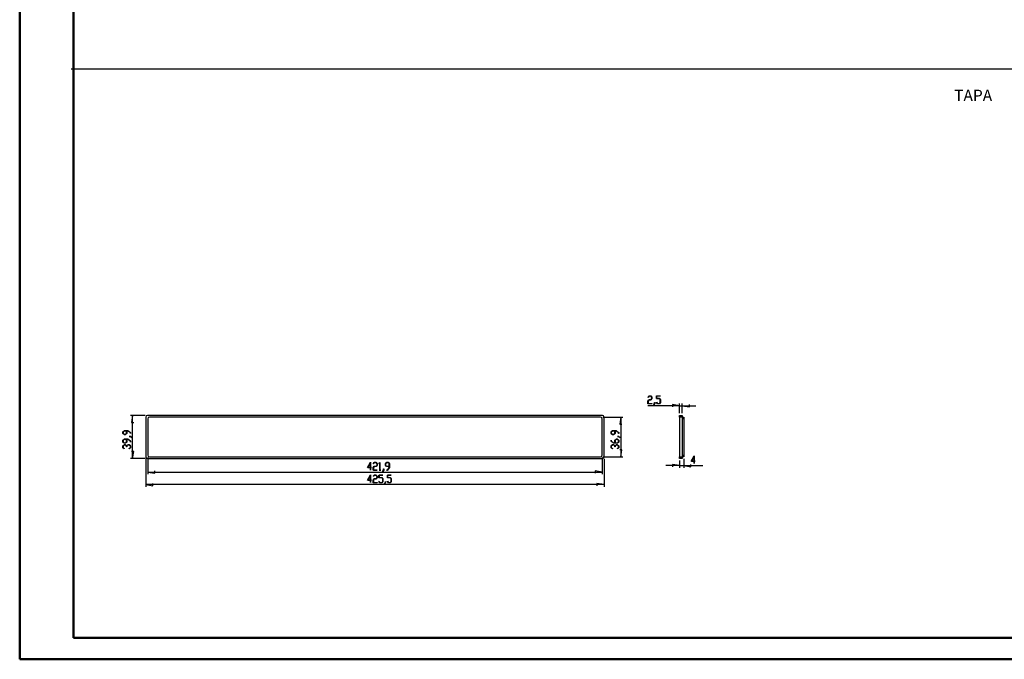
# Model space of a CAD drawing. Units: millimetres. Extents: x 0 to 841, y 0 to 594.
# Drawn here: x 0 to 457, y 0 to 297 of the extents above; entities that cross this region are included whole.
import ezdxf

# ---------------------------------------------------------------- set-up
doc = ezdxf.new("R2010")
doc.units = ezdxf.units.MM
doc.layers.add('LAYER_1', color=179, linetype='Continuous')
doc.layers.add('SLD-0', color=179, linetype='Continuous')
doc.styles.add('SLDTEXTSTYLE0', font='TXT', dxfattribs={"width": 0.75})

msp = doc.modelspace()

# ---------------------------------------------------------------- linework, layer by layer
at = {"color": 7, "linetype": 'Continuous', "lineweight": 50}
for p, q in [((0.08, 0.04), (0.08, 594.04)), ((25.08, 10.04), (25.08, 584.04)), ((25.08, 10.04), (831.14, 10.04)), ((0.08, 0.04), (841.14, 0.04))]:
    msp.add_line(p, q, dxfattribs=at)
at = {"layer": 'LAYER_1'}
for p, q in [((23.94, 274.16), (830.97, 274.16)), ((291.77, 119.96), (292.23, 120.56)), ((291.77, 118.74), (291.77, 119.96)), ((291.78, 121.72), (292.23, 122.31)), ((291.82, 121.66), (291.78, 121.72)), ((292.25, 122.24), (291.82, 121.66)), ((292.25, 120.49), (291.83, 119.93)), ((291.83, 119.93), (291.83, 118.82)), ((292.23, 122.31), (293.12, 122.31)), ((292.23, 120.56), (293.1, 120.56)), ((293.1, 122.24), (292.25, 122.24)), ((293.12, 120.49), (292.25, 120.49)), ((293.52, 121.68), (293.1, 122.24)), ((293.1, 120.56), (293.52, 121.12)), ((293.12, 122.31), (293.58, 121.71)), ((293.58, 121.09), (293.12, 120.49)), ((293.52, 121.12), (293.52, 121.68)), ((293.58, 121.71), (293.58, 121.09)), ((294.83, 118.79), (294.83, 119.36)), ((294.83, 119.36), (294.89, 119.36)), ((294.89, 119.36), (294.89, 118.76)), ((295.71, 121.07), (295.71, 122.31)), ((295.71, 122.31), (297.49, 122.31)), ((297.04, 121.07), (295.71, 121.07)), ((295.72, 119.33), (295.76, 119.39)), ((296.16, 118.74), (295.72, 119.33)), ((295.76, 119.39), (296.19, 118.82)), ((297.49, 122.24), (295.77, 122.24)), ((295.77, 122.24), (295.77, 121.15)), ((295.77, 121.15), (297.06, 121.15)), ((297.46, 120.51), (297.04, 121.07)), ((297.04, 118.82), (297.46, 119.37)), ((297.06, 121.15), (297.52, 120.54)), ((297.52, 119.34), (297.06, 118.74)), ((297.46, 119.37), (297.46, 120.51)), ((297.49, 122.31), (297.49, 122.24)), ((297.52, 120.54), (297.52, 119.34)), ((293.55, 118.74), (291.77, 118.74)), ((306.43, 117.8), (291.77, 117.8)), ((291.83, 118.82), (293.55, 118.82)), ((293.55, 118.82), (293.55, 118.74)), ((294.4, 118.23), (294.83, 118.79)), ((294.45, 118.17), (294.4, 118.23)), ((294.89, 118.76), (294.45, 118.17)), ((297.06, 118.74), (296.16, 118.74)), ((296.19, 118.82), (297.04, 118.82)), ((306.43, 117.8), (303.12, 118.31)), ((303.12, 118.31), (303.12, 117.29)), ((306.43, 114.26), (306.43, 118.8)), ((306.43, 117.8), (307.68, 117.8)), ((307.68, 114.26), (307.68, 118.8)), ((307.68, 117.8), (310.98, 117.29)), ((307.68, 117.8), (314.03, 117.8)), ((310.98, 117.29), (310.98, 118.31)), ((58.38, 113.26), (51.5, 113.26)), ((52.5, 113.26), (52, 109.96)), ((52, 109.96), (53.01, 109.96)), ((52.5, 93.31), (52.5, 113.26)), ((270.73, 112.51), (280.15, 112.51)), ((279.15, 112.51), (278.64, 109.21)), ((279.15, 112.51), (279.15, 94.06)), ((47.99, 105.73), (48.6, 106.18)), ((47.99, 104.83), (47.99, 105.73)), ((48.63, 106.12), (48.07, 105.7)), ((48.07, 105.7), (48.07, 104.85)), ((48.6, 106.18), (50.38, 106.18)), ((49.74, 106.12), (48.63, 106.12)), ((49.74, 104.85), (49.74, 106.12)), ((50.35, 106.12), (49.82, 106.12)), ((49.82, 106.12), (49.82, 104.83)), ((51.49, 105.27), (50.35, 106.12)), ((50.38, 106.18), (51.57, 105.29)), ((51.49, 104.84), (51.49, 105.27)), ((51.57, 105.29), (51.57, 104.84)), ((274.64, 105.73), (275.24, 106.18)), ((274.64, 104.83), (274.64, 105.73)), ((275.27, 106.12), (274.71, 105.7)), ((274.71, 105.7), (274.71, 104.85)), ((275.24, 106.18), (277.02, 106.18)), ((276.39, 106.12), (275.27, 106.12)), ((276.39, 104.85), (276.39, 106.12)), ((276.99, 106.12), (276.46, 106.12)), ((276.46, 106.12), (276.46, 104.83)), ((278.13, 105.27), (276.99, 106.12)), ((277.02, 106.18), (278.21, 105.29)), ((278.13, 104.84), (278.13, 105.27)), ((278.21, 105.29), (278.21, 104.84)), ((278.64, 109.21), (279.66, 109.21)), ((48.6, 104.37), (47.99, 104.83)), ((47.99, 101.79), (48.6, 102.24)), ((47.99, 100.89), (47.99, 101.79)), ((48.6, 100.44), (47.99, 100.89)), ((48.07, 104.85), (48.63, 104.43)), ((48.63, 102.19), (48.07, 101.77)), ((48.07, 101.77), (48.07, 100.91)), ((48.07, 100.91), (48.63, 100.5)), ((49.21, 104.37), (48.6, 104.37)), ((48.6, 102.24), (50.38, 102.24)), ((48.63, 104.43), (49.18, 104.43)), ((49.74, 102.19), (48.63, 102.19)), ((49.18, 104.43), (49.74, 104.85)), ((49.18, 100.5), (49.74, 100.91)), ((49.82, 104.83), (49.21, 104.37)), ((49.82, 100.89), (49.21, 100.44)), ((49.74, 100.91), (49.74, 102.19)), ((50.35, 102.19), (49.82, 102.19)), ((49.82, 102.19), (49.82, 100.89)), ((51.49, 101.33), (50.35, 102.19)), ((50.38, 102.24), (51.57, 101.35)), ((50.95, 103.5), (50.95, 103.56)), ((50.95, 103.56), (51.54, 103.56)), ((51.51, 103.5), (50.95, 103.5)), ((51.57, 104.84), (51.49, 104.84)), ((51.49, 100.9), (51.49, 101.33)), ((51.57, 100.9), (51.49, 100.9)), ((52.08, 103.07), (51.51, 103.5)), ((51.54, 103.56), (52.14, 103.11)), ((51.57, 101.35), (51.57, 100.9)), ((52.14, 103.11), (52.08, 103.07)), ((275.24, 104.37), (274.64, 104.83)), ((274.64, 101.33), (274.64, 101.78)), ((274.64, 101.78), (274.71, 101.78)), ((275.82, 100.44), (274.64, 101.33)), ((274.71, 104.85), (275.27, 104.43)), ((274.71, 101.78), (274.71, 101.35)), ((274.71, 101.35), (275.86, 100.5)), ((275.86, 104.37), (275.24, 104.37)), ((275.27, 104.43), (275.83, 104.43)), ((275.83, 104.43), (276.39, 104.85)), ((276.46, 104.83), (275.86, 104.37)), ((276.38, 101.79), (276.99, 102.24)), ((276.38, 100.5), (276.38, 101.79)), ((277.02, 102.19), (276.46, 101.77)), ((276.46, 101.77), (276.46, 100.5)), ((276.99, 102.24), (277.6, 102.24)), ((277.58, 102.19), (277.02, 102.19)), ((278.13, 101.77), (277.58, 102.19)), ((277.58, 100.5), (278.13, 100.91)), ((277.59, 103.5), (277.59, 103.56)), ((277.59, 103.56), (278.19, 103.56)), ((278.16, 103.5), (277.59, 103.5)), ((277.6, 102.24), (278.21, 101.79)), ((278.21, 100.89), (277.6, 100.44)), ((278.21, 104.84), (278.13, 104.84)), ((278.13, 100.91), (278.13, 101.77)), ((278.72, 103.07), (278.16, 103.5)), ((278.19, 103.56), (278.78, 103.11)), ((278.21, 101.79), (278.21, 100.89)), ((278.78, 103.11), (278.72, 103.07)), ((47.99, 99.16), (48.6, 99.62)), ((47.99, 98.27), (47.99, 99.16)), ((48.59, 97.82), (47.99, 98.27)), ((48.63, 99.56), (48.07, 99.14)), ((48.07, 99.14), (48.07, 98.29)), ((48.07, 98.29), (48.64, 97.86)), ((48.64, 97.86), (48.59, 97.82)), ((49.21, 100.44), (48.6, 100.44)), ((48.6, 99.62), (49.21, 99.62)), ((48.63, 100.5), (49.18, 100.5)), ((49.18, 99.56), (48.63, 99.56)), ((49.74, 99.14), (49.18, 99.56)), ((49.21, 99.62), (49.78, 99.19)), ((49.74, 98.72), (49.74, 99.14)), ((49.82, 98.72), (49.74, 98.72)), ((49.78, 99.19), (50.35, 99.62)), ((50.38, 99.56), (49.82, 99.14)), ((49.82, 99.14), (49.82, 98.72)), ((50.35, 99.62), (50.96, 99.62)), ((50.93, 99.56), (50.38, 99.56)), ((50.92, 97.86), (51.49, 98.29)), ((50.98, 97.82), (50.92, 97.86)), ((51.49, 99.14), (50.93, 99.56)), ((50.96, 99.62), (51.57, 99.16)), ((51.57, 98.27), (50.98, 97.82)), ((51.49, 98.29), (51.49, 99.14)), ((51.57, 99.16), (51.57, 98.27)), ((53.01, 96.61), (52, 96.61)), ((52.5, 93.31), (53.01, 96.61)), ((274.64, 99.16), (275.24, 99.62)), ((274.64, 98.27), (274.64, 99.16)), ((275.23, 97.82), (274.64, 98.27)), ((275.27, 99.56), (274.71, 99.14)), ((274.71, 99.14), (274.71, 98.29)), ((274.71, 98.29), (275.29, 97.86)), ((275.29, 97.86), (275.23, 97.82)), ((275.24, 99.62), (275.86, 99.62)), ((275.82, 99.56), (275.27, 99.56)), ((277.6, 100.44), (275.82, 100.44)), ((276.38, 99.14), (275.82, 99.56)), ((275.86, 100.5), (276.38, 100.5)), ((275.86, 99.62), (276.42, 99.19)), ((276.38, 98.72), (276.38, 99.14)), ((276.46, 98.72), (276.38, 98.72)), ((276.42, 99.19), (276.99, 99.62)), ((276.46, 100.5), (277.58, 100.5)), ((277.02, 99.56), (276.46, 99.14)), ((276.46, 99.14), (276.46, 98.72)), ((276.99, 99.62), (277.6, 99.62)), ((277.58, 99.56), (277.02, 99.56)), ((277.56, 97.86), (278.13, 98.29)), ((277.62, 97.82), (277.56, 97.86)), ((278.13, 99.14), (277.58, 99.56)), ((277.6, 99.62), (278.21, 99.16)), ((278.21, 98.27), (277.62, 97.82)), ((278.13, 98.29), (278.13, 99.14)), ((278.21, 99.16), (278.21, 98.27)), ((279.66, 97.36), (278.64, 97.36)), ((279.15, 94.06), (279.66, 97.36)), ((58.38, 93.31), (51.5, 93.31)), ((58.63, 93.06), (58.63, 80.18)), ((59.53, 93.81), (59.53, 86)), ((161.58, 89.03), (162.98, 91.51)), ((162.98, 91.51), (162.98, 89.1)), ((164.24, 90.84), (164.69, 91.44)), ((164.69, 91.44), (165.59, 91.44)), ((165.59, 91.44), (166.04, 90.83)), ((166.87, 90.84), (167.31, 91.44)), ((167.31, 91.44), (167.35, 91.44)), ((167.35, 91.44), (167.35, 87.94)), ((169.92, 90.83), (170.38, 91.44)), ((170.38, 91.44), (171.28, 91.44)), ((171.28, 91.44), (171.73, 90.83)), ((270.48, 93.81), (270.48, 86)), ((270.73, 94.06), (280.15, 94.06)), ((271.38, 93.06), (271.38, 80.18)), ((306.43, 92.31), (306.43, 89)), ((308.43, 93.06), (308.43, 89)), ((311.87, 92.03), (313.27, 94.51)), ((313.21, 92.03), (311.87, 92.03)), ((313.21, 94.28), (311.98, 92.1)), ((311.98, 92.1), (313.21, 92.1)), ((313.21, 92.1), (313.21, 94.28)), ((313.21, 90.9), (313.21, 92.03)), ((313.27, 94.51), (313.27, 92.1)), ((313.27, 92.1), (313.67, 92.1)), ((313.67, 92.03), (313.27, 92.03)), ((313.27, 92.03), (313.27, 90.9)), ((313.67, 92.1), (313.67, 92.03)), ((59.53, 87), (62.83, 86.49)), ((59.53, 87), (270.48, 87)), ((62.83, 86.49), (62.83, 87.51)), ((162.92, 89.03), (161.58, 89.03)), ((162.92, 91.28), (161.7, 89.1)), ((161.7, 89.1), (162.92, 89.1)), ((162.92, 89.1), (162.92, 91.28)), ((162.92, 87.9), (162.92, 89.03)), ((162.98, 87.9), (162.92, 87.9)), ((162.98, 89.1), (163.39, 89.1)), ((163.39, 89.03), (162.98, 89.03)), ((162.98, 89.03), (162.98, 87.9)), ((163.39, 89.1), (163.39, 89.03)), ((164.28, 90.79), (164.24, 90.84)), ((164.24, 89.08), (164.69, 89.69)), ((164.24, 87.86), (164.24, 89.08)), ((166.01, 87.86), (164.24, 87.86)), ((164.71, 91.36), (164.28, 90.79)), ((164.71, 89.61), (164.29, 89.05)), ((164.29, 89.05), (164.29, 87.94)), ((164.29, 87.94), (166.01, 87.94)), ((164.69, 89.69), (165.56, 89.69)), ((165.56, 91.36), (164.71, 91.36)), ((165.59, 89.61), (164.71, 89.61)), ((165.98, 90.8), (165.56, 91.36)), ((165.56, 89.69), (165.98, 90.25)), ((166.04, 90.22), (165.59, 89.61)), ((165.98, 90.25), (165.98, 90.8)), ((166.01, 87.94), (166.01, 87.86)), ((166.04, 90.83), (166.04, 90.22)), ((166.91, 90.79), (166.87, 90.84)), ((166.89, 87.86), (166.89, 87.94)), ((166.89, 87.94), (167.3, 87.94)), ((167.76, 87.86), (166.89, 87.86)), ((167.3, 91.31), (166.91, 90.79)), ((167.3, 87.94), (167.3, 91.31)), ((167.35, 87.94), (167.76, 87.94)), ((167.76, 87.94), (167.76, 87.86)), ((168.62, 87.35), (169.05, 87.92)), ((168.66, 87.29), (168.62, 87.35)), ((169.11, 87.89), (168.66, 87.29)), ((169.05, 87.92), (169.05, 88.48)), ((169.05, 88.48), (169.11, 88.48)), ((169.11, 88.48), (169.11, 87.89)), ((169.92, 90.22), (169.92, 90.83)), ((170.38, 89.61), (169.92, 90.22)), ((170.4, 91.36), (169.98, 90.8)), ((169.98, 90.8), (169.98, 90.25)), ((169.98, 90.25), (170.4, 89.69)), ((171.67, 89.61), (170.38, 89.61)), ((170.39, 87.86), (170.39, 87.94)), ((170.39, 87.94), (170.82, 87.94)), ((170.84, 87.86), (170.39, 87.86)), ((171.25, 91.36), (170.4, 91.36)), ((170.4, 89.69), (171.67, 89.69)), ((170.82, 87.94), (171.67, 89.08)), ((171.73, 89.05), (170.84, 87.86)), ((171.67, 90.8), (171.25, 91.36)), ((171.67, 89.69), (171.67, 90.8)), ((171.67, 89.08), (171.67, 89.61)), ((171.73, 90.83), (171.73, 89.05)), ((270.48, 87), (267.17, 87.51)), ((267.17, 87.51), (267.17, 86.49)), ((306.43, 90), (300.08, 90)), ((306.43, 90), (303.12, 90.51)), ((303.12, 90.51), (303.12, 89.49)), ((306.43, 90), (308.43, 90)), ((308.43, 90), (311.73, 89.49)), ((308.43, 90), (317.29, 90)), ((311.73, 89.49), (311.73, 90.51)), ((313.27, 90.9), (313.21, 90.9)), ((161.58, 83.21), (162.98, 85.69)), ((162.92, 83.21), (161.58, 83.21)), ((162.92, 85.46), (161.7, 83.28)), ((161.7, 83.28), (162.92, 83.28)), ((162.92, 83.28), (162.92, 85.46)), ((162.92, 82.08), (162.92, 83.21)), ((162.98, 85.69), (162.98, 83.28)), ((162.98, 83.28), (163.39, 83.28)), ((163.39, 83.21), (162.98, 83.21)), ((162.98, 83.21), (162.98, 82.08)), ((163.39, 83.28), (163.39, 83.21)), ((164.24, 85.02), (164.69, 85.62)), ((164.28, 84.97), (164.24, 85.02)), ((164.24, 83.26), (164.69, 83.87)), ((164.24, 82.04), (164.24, 83.26)), ((164.71, 85.54), (164.28, 84.97)), ((164.71, 83.79), (164.29, 83.23)), ((164.29, 83.23), (164.29, 82.12)), ((164.69, 85.62), (165.59, 85.62)), ((164.69, 83.87), (165.56, 83.87)), ((165.56, 85.54), (164.71, 85.54)), ((165.59, 83.79), (164.71, 83.79)), ((165.98, 84.98), (165.56, 85.54)), ((165.56, 83.87), (165.98, 84.43)), ((165.59, 85.62), (166.04, 85.01)), ((166.04, 84.4), (165.59, 83.79)), ((165.98, 84.43), (165.98, 84.98)), ((166.04, 85.01), (166.04, 84.4)), ((166.86, 84.37), (166.86, 85.62)), ((166.86, 85.62), (168.64, 85.62)), ((168.19, 84.37), (166.86, 84.37)), ((166.87, 82.63), (166.91, 82.69)), ((167.32, 82.04), (166.87, 82.63)), ((166.91, 82.69), (167.34, 82.12)), ((168.64, 85.54), (166.92, 85.54)), ((166.92, 85.54), (166.92, 84.45)), ((166.92, 84.45), (168.21, 84.45)), ((168.61, 83.82), (168.19, 84.37)), ((168.19, 82.12), (168.61, 82.68)), ((168.21, 84.45), (168.67, 83.84)), ((168.67, 82.65), (168.21, 82.04)), ((168.61, 82.68), (168.61, 83.82)), ((168.64, 85.62), (168.64, 85.54)), ((168.67, 83.84), (168.67, 82.65)), ((169.92, 82.1), (169.92, 82.66)), ((169.92, 82.66), (169.98, 82.66)), ((169.98, 82.66), (169.98, 82.07)), ((170.8, 84.37), (170.8, 85.62)), ((170.8, 85.62), (172.57, 85.62)), ((172.13, 84.37), (170.8, 84.37)), ((170.8, 82.63), (170.85, 82.69)), ((171.25, 82.04), (170.8, 82.63)), ((170.85, 82.69), (171.27, 82.12)), ((172.57, 85.54), (170.86, 85.54)), ((170.86, 85.54), (170.86, 84.45)), ((170.86, 84.45), (172.15, 84.45)), ((172.55, 83.82), (172.13, 84.37)), ((172.13, 82.12), (172.55, 82.68)), ((172.15, 84.45), (172.61, 83.84)), ((172.61, 82.65), (172.15, 82.04)), ((172.55, 82.68), (172.55, 83.82)), ((172.57, 85.62), (172.57, 85.54)), ((172.61, 83.84), (172.61, 82.65)), ((58.63, 81.18), (61.93, 80.67)), ((271.38, 81.18), (58.63, 81.18)), ((61.93, 80.67), (61.93, 81.69)), ((162.98, 82.08), (162.92, 82.08)), ((166.01, 82.04), (164.24, 82.04)), ((164.29, 82.12), (166.01, 82.12)), ((166.01, 82.12), (166.01, 82.04)), ((168.21, 82.04), (167.32, 82.04)), ((167.34, 82.12), (168.19, 82.12)), ((169.49, 81.53), (169.92, 82.1)), ((169.53, 81.47), (169.49, 81.53)), ((169.98, 82.07), (169.53, 81.47)), ((172.15, 82.04), (171.25, 82.04)), ((171.27, 82.12), (172.13, 82.12)), ((271.38, 81.18), (268.07, 81.69)), ((268.07, 81.69), (268.07, 80.67))]:
    msp.add_line(p, q, dxfattribs=at)
at = {"layer": 'SLD-0'}
for p, q in [((58.63, 112.51), (58.63, 94.06)), ((270.63, 113.26), (59.38, 113.26)), ((59.53, 111.76), (59.53, 94.81)), ((269.73, 112.51), (60.28, 112.51)), ((270.48, 94.81), (270.48, 111.76)), ((271.38, 94.06), (271.38, 112.51)), ((306.43, 113.26), (307.68, 113.26)), ((306.43, 112.51), (306.43, 113.26)), ((306.43, 112.51), (306.43, 94.06)), ((307.68, 112.51), (306.43, 112.51)), ((307.68, 113.26), (307.68, 112.51)), ((307.68, 112.51), (307.68, 94.06)), ((307.68, 112.51), (308.43, 112.51)), ((308.43, 111.76), (307.68, 111.76)), ((308.43, 112.51), (308.43, 111.76)), ((308.43, 111.76), (308.43, 94.81)), ((59.38, 93.31), (270.63, 93.31)), ((60.28, 94.06), (269.73, 94.06)), ((306.43, 94.06), (307.68, 94.06)), ((306.43, 93.31), (306.43, 94.06)), ((307.68, 93.31), (306.43, 93.31)), ((307.68, 94.81), (308.43, 94.81)), ((307.68, 94.06), (307.68, 93.31)), ((308.43, 94.06), (307.68, 94.06)), ((308.43, 94.81), (308.43, 94.06))]:
    msp.add_line(p, q, dxfattribs=at)
for centre, start, end in [((59.38, 112.51), 90, 180), ((60.28, 111.76), 90, 180), ((269.73, 111.76), 0, 90), ((270.63, 112.51), 0, 90), ((59.38, 94.06), 180, 270), ((60.28, 94.81), 180, 270), ((269.73, 94.81), 270, 360), ((270.63, 94.06), 270.0001, 0.0002)]:
    msp.add_arc(centre, 0.75, start, end, dxfattribs=at)

# ---------------------------------------------------------------- texts
at = {"layer": 'LAYER_1', "insert": (433.9, 264.53), "char_height": 5.292, "attachment_point": 1, "style": 'SLDTEXTSTYLE0'}
msp.add_mtext('TAPA', dxfattribs=at)

doc.saveas('drawing.dxf')
